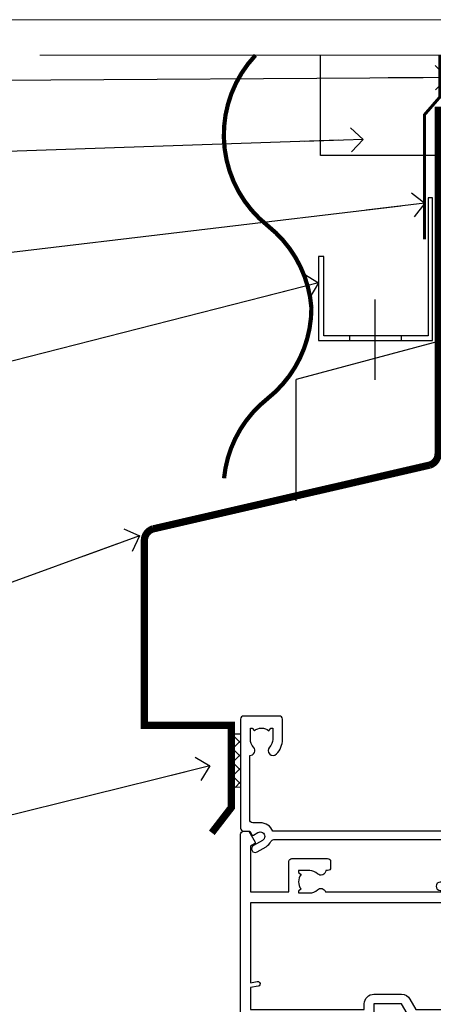
# Model space of a CAD drawing. Units: millimetres. Extents: x -33 to 393602, y -432 to 1143.
# Drawn here: x 6109 to 6178, y 532 to 695 of the extents above; entities that cross this region are included whole.
import ezdxf
from ezdxf import colors
from ezdxf.entities.mleader import LeaderData, LeaderLine
from ezdxf.math import Vec2, Vec3

# ---------------------------------------------------------------- set-up
doc = ezdxf.new("R2010")
doc.units = ezdxf.units.MM
doc.linetypes.add('Dashed', pattern=[564.4444465637206, 282.2222232818604, -282.2222232818602])
doc.layers.add('Aluminium Systems Ltd Joinery Detail', color=7, linetype='Continuous')
doc.layers.add('Aluminium Systems Ltd Notes', color=7, linetype='Continuous')
doc.layers.add('No Print', color=7, linetype='Continuous', plot=False)
doc.styles.get("Standard").update_dxf_attribs({"font": 'arial.ttf'})

# ---------------------------------------------------------------- blocks, each defined once
blk = doc.blocks.new('Page Layout')
at = {"layer": 'Aluminium Systems Ltd Joinery Detail', "color": 8, "lineweight": 5}
blk.add_lwpolyline([(0, 694.6394637946069), (0, 0), (553.0825377109722, 0), (553.0825377109722, 694.6394637946069)], close=True, dxfattribs=at)
blk = doc.blocks.new('Page Layout Group')
at = {"layer": 'No Print'}
blk.add_blockref('Page Layout', (6000, 0), dxfattribs=at)
blk = doc.blocks.new('140mm Framing Head Gib')
at = {"layer": 'Aluminium Systems Ltd Joinery Detail', "color": 0, "linetype": 'Continuous', "lineweight": 5, "ltscale": 0.12, "elevation": -1.000000000000014}
blk.add_lwpolyline([(232.9879480272293, 88.7708279423432), (90.0793676317594, 88.7708279423432), (89.1756572232739, 85.3369242233066), (87.90906395990578, 92.75494913106832), (86.87170076539451, 88.7708279423432), (12.77629059318974, 88.7708279423432)], dxfattribs=at)
blk = doc.blocks.new('_Open90')
at = {"color": 0, "linetype": 'ByBlock', "lineweight": -2}
for p, q in [((-0.5, 0.5), (0, 0)), ((0, 0), (-2.439666651745029, 0)), ((0, 0), (-0.5, -0.5))]:
    blk.add_line(p, q, dxfattribs=at)
blk = doc.blocks.new('CAVITY CLOSER')
at = {"layer": 'Aluminium Systems Ltd Joinery Detail', "color": 0}
blk.add_line((-9.538543492707504, 6.781304775488707), (-9.538543492707504, -6.489108031060141), dxfattribs=at)
blk.add_lwpolyline([(-4.547473508864641e-13, 23.52338713960307), (-0.7233468181043463, 23.52506711623914), (-0.7233468181043463, 0.7843317447677691), (-17.93291419336629, 0.7843317447677691), (-17.93291419336629, 13.84475821493129), (-18.836044139774, 13.84475821493129), (-18.836044139774, 0), (0, 0), (-4.547473508864641e-13, 23.52338713960307)], dxfattribs=at)
blk.add_lwpolyline([(-5.115630226071517, 0.7843317447677691), (-13.72041391370249, 0.7843317447677691), (-13.72041391370249, 0), (-5.115630226071517, 0)], close=True, dxfattribs=at)
blk = doc.blocks.new('Horizontal Profile Metal CC Head AC40')
at = {"layer": 'Aluminium Systems Ltd Joinery Detail', "linetype": 'Dashed'}
h = blk.add_hatch(dxfattribs=at)
h.set_pattern_fill('ANSI37', color=256, scale=0.5)
h.set_pattern_definition([(45, (-47.24863591484046, -518.9999970069512), (-1.122532015133644, 1.122532015133644), []), (135, (-47.24863591484046, -518.9999970069512), (-1.122532015133644, -1.122532015133644), [])])
h.paths.add_polyline_path([(45.92415034130767, 76.77427331426225), (44.38381675955037, 76.74683428823846), (44.38381675955037, 67.93820609959585), (45.92415034130767, 68.02053204899676)])
at = {"layer": 'Aluminium Systems Ltd Joinery Detail'}
for p, q in [((80.67089713544189, 158.8112885510636), (80.67089713544189, 188.7708279423423)), ((78.51394929256841, 141.5199744283618), (55.06854582959201, 135.2781345821677)), ((55.06854582959201, 115.2781345821677), (55.06854582959201, 135.2781345821677))]:
    blk.add_line(p, q, dxfattribs=at)
at = {"layer": 'Aluminium Systems Ltd Joinery Detail', "lineweight": 5}
blk.add_line((80.67089713544007, 138.3146257549361), (80.67089713544007, 153.6644492018022), dxfattribs=at)
at = {"layer": 'Aluminium Systems Ltd Joinery Detail', "linetype": 'Dashed'}
for p, q in [((45.92415034130767, 76.77427331426225, 1.000000000000013), (44.38381675955037, 76.74683428823846)), ((45.92415034130767, 68.02053204899676, 1.000000000000013), (44.38381675955037, 67.93820609959585))]:
    blk.add_line(p, q, dxfattribs=at)
at = {"layer": 'Aluminium Systems Ltd Joinery Detail'}
for points, const_width in [([(48.3730566084723, 188.7708279423423, 0.4398728581299975), (50.40256417920656, 160.6313905039115, -0.2088680798701494), (57.59883399730253, 147.1066849968392)], 0.7), ([(78.51394929256841, 180.3009627592946), (78.51394929256841, 123.0558626354723, -0.3299755796576288), (77.0971398558631, 121.1427790599628), (31.46207367227473, 110.6179327096488, 0.3299755796576288), (30.04526423556942, 108.7048491341393), (30.04526423556942, 78.19558037908973), (44.38381675955037, 78.19790994062714), (44.38381675955037, 64.64370020182287), (41.1681629614331, 60.47866273107138)], 1.2), ([(57.59883399730253, 147.1066849968392, -0.2290856668684547), (50.34561320314626, 132.1066849968392, 0.2036025218834237), (43.18304027900078, 118.9671237977527)], 0.7)]:
    blk.add_lwpolyline(points, format="xyb", dxfattribs=dict(at, const_width=const_width))
blk.add_lwpolyline([(79.11057824617907, 188.7449957947647), (79.11057824617907, 172.2478625058393), (59.11057824617907, 172.2478625058393), (59.11057824617907, 188.7449957947647)], dxfattribs=at)
at = {"layer": 'Aluminium Systems Ltd Joinery Detail', "linetype": 'Dashed', "ltscale": 0.01, "const_width": 0.5}
blk.add_lwpolyline([(78.77694147337772, 188.7708279423423), (78.77694147337772, 181.85286034401), (76.2767704060038, 178.9759892326456), (76.2767704060038, 158.3897684985677)], dxfattribs=at)
at = {"layer": 'Aluminium Systems Ltd Joinery Detail'}
blk.add_blockref('CAVITY CLOSER', (77.59632077903731, 141.7061182537291), dxfattribs=at)
blk = doc.blocks.new('A725-21745')
at = {"flags": 128}
blk.add_lwpolyline([(37.11646801240383, 20.91461760752128), (38.35987280291066, 19.3231320504845, -0.6248693519088664), (38.2022706521893, 18.99999975541897), (5.307024864736547, 18.99999975542147, -0.3022673053222528), (3.231717466711387, 17.61925184987041), (2.000000115047413, 17.61925184987041, 0.414213562373095), (1.500000115047413, 17.11925184987041), (1.500000115047413, 6.49573132744473, -0.6858526540293893), (2.123585020710351, 5.139621297385304, 0.1952598447287123), (1.600000115047777, 3.850000036120321), (1.600000115049596, 2.000000036121776), (1.897665797368944, 2.000000036121776), (2.260843037126492, 2.432817816351545, 0.3639702342667938), (4.639157192967076, 2.432817816350791), (5.0023344327237, 2.000000036121776), (5.300000115044867, 2.000000036119957), (5.300000115046686, 3.850000036118502, 0.1952598447290732), (4.776415209384112, 5.139621297385304, -0.9999999999999999), (5.92358502070465, 6.254969415237454, -0.195259844728987), (6.900000115043412, 3.850000036120321), (6.900000115045231, 0.5000000361217758, -0.4142135623741608), (6.400000115045231, 3.612177579270792e-08), (0.5000001150474134, 3.612359478211147e-08, -0.4142135623720295), (1.150474133737589e-07, 0.5000000361217758), (1.150455943843554e-07, 18.50000003612178, -0.4142135623752261), (0.5000001150474134, 19.00000003612359), (1.491733031867597, 19.00000003611996), (1.828126217074868, 19.58265012422299, -0.414213562371763), (2.101331297830804, 19.65585520497912), (2.85671746670775, 19.21973279703371, 1.000000000002101), (3.606717466712297, 20.51877090270868), (2.099999209467541, 21.38867509413313, -0.9999999999986869), (2.699999209471933, 22.42790557867107), (4.206717466717208, 21.558001387248, -0.1544523861771689), (5.000744966466115, 20.68964304016895, 0.2920433047074474), (5.454341760832875, 20.39999975542224), (35.99570968530858, 20.39999975541861), (35.62906032147291, 20.86928954060778, -0.4823427408185513), (35.8117565674074, 21.63027417179029), (36.65632259471747, 22.02410177814119), (35.9274075175417, 27.4000053454368), (32.95000629409694, 27.4000053454368, -0.9999999999999999), (32.95000629409694, 28.80000534543552), (36.71361246468038, 28.80000534543461, -0.3752698379243242), (37.20907876645651, 28.36718528143687), (38.09461976595773, 21.83613225856271, -0.3284042794683215), (37.75363116086702, 21.21173166314027)], format="xyb", close=True, dxfattribs=at)
blk = doc.blocks.new('A751-21598')
at = {"flags": 128}
for points in [[(70.1000020845502, 27.65000756325961), (70.10000208455952, 26.900007563256), (68.50000004194865, 26.900007563256), (68.50000004194865, 39.90001715993486), (70.10000208455588, 39.90001715993486), (70.10000208454977, 39.15001715993395, 0.9999999999999999), (71.00000004194658, 39.15001715992656), (71.00000004194658, 42.40001415993294, 0.9999999999999999), (70.00000004194683, 42.40001415993294), (70.00000004194683, 41.30001715993268), (68.50000004194865, 41.30001715993268), (68.50000004194689, 49.00000215993197), (70.00000004194689, 49.00000215993197), (70.00000004194709, 47.90000515993353, 0.999999999999943), (71.00000004194663, 47.90000515993364), (71.00000004194686, 49.5000001599239, 0.4142135623731283), (70.50000004194686, 50.00000015992401), (37.00000004203235, 50.00000015992401, 0.414213562373095), (36.50000004203235, 49.50000015992401), (36.50000004203235, 48.20000015992838, 0.9999999999999999), (37.40000004202653, 48.20000015992838), (37.40000004202653, 49.00000015992401), (38.90000004202653, 49.00000015992401), (38.90000004202651, 43.50000015992401), (37.40000004202651, 43.50000015992401), (37.40000004202651, 44.30000015992692, 0.9999999999999999), (36.50000004203233, 44.30000015992692), (36.50000004203233, 43.00000015992401, 0.414213562373095), (37.00000004203233, 42.50000015992401), (38.90000004202651, 42.50000015992401), (38.90000004202651, 34.8000001599269), (36.90000004203378, 34.8000001599269, 0.9999999999999999), (36.90000004203378, 34.00000015992399), (38.90000004202651, 34.00000015992399), (38.90000004202651, 31.00000015992399), (28.28867545065353, 31.00000015992319, 0.2679491924322215), (27.85566274876084, 30.75000015992384), (26.55662464308173, 28.50000015992399), (22.00000031605944, 28.50000015992399), (22.00000031605944, 30.00000015992399), (23.50000031605944, 30.00000015992399, 0.9999999999999999), (23.50000031605944, 31.00000015992399), (0.500000041945043, 31.00000015992399, 0.414213562373095), (4.194504299448454e-08, 30.50000015992399), (4.193611857772339e-08, 0.5000001119640274, 0.4142135623731783), (0.5000000419361186, 1.119638852742355e-07), (1.333966842972956, 1.119638852742355e-07), (2.373203711535666, 1.800011169422959, 0.4142135623689479), (2.299998630775974, 2.073216250179598), (1.599998630782466, 2.477361438613627), (1.599998630786104, 10.00001124600436), (7.950000041928831, 10.00001124600533), (7.950000041929002, 5.000011246000525, 0.4142135623720295), (8.450000041926955, 4.500011246000753), (14.35000004192628, 4.500011246004163, 0.4142135623729452), (14.85000004192602, 5.000011246004163), (14.85000004192602, 6.000011246004163, 0.414213562373095), (14.35000004192602, 6.500011246004163), (14.04573133325201, 6.500011246003368, 0.6408239254472167), (12.6896213031925, 7.023596151665572, -0.1952598447288701), (11.40000004192746, 6.500011246005073), (9.55000004192891, 6.500011246005073), (9.55000004192891, 6.79767692832624), (9.982817822157614, 7.160854168084427, -0.3639702342664408), (9.982817822158552, 9.539168323923917), (9.55000004192891, 9.902345563682815), (9.55000004192891, 10.20001124600398), (11.40000004192746, 10.20001124600216, -0.1952598447288623), (12.6896213031925, 9.676426340341692, 0.5542191990959229), (14.00722956979826, 10.00001124600618), (38.6000000419248, 10.00001124600618), (38.6000000419248, 2.592820406392832), (37.70000004192752, 2.073205164124573, 0.4142135623808338), (37.62679496117477, 1.80000008336421), (38.66602545574992, 6.597255719498207e-08), (39.50000009707219, 1.579551849317795e-07, 0.4142135300680742), (40.00000004192407, 0.5000001579551849), (40.00000004192407, 10.00001124600618), (56.55000004192883, 10.00001124601178), (56.550000041929, 5.000011246000525, 0.4142135623720295), (57.05000004192695, 4.500011246000753), (62.95000004192627, 4.500011246004163, 0.4142135623729452), (63.45000004192602, 5.000011246004163), (63.45000004192602, 6.000011246004163, 0.414213562373095), (62.95000004192602, 6.500011246004163), (62.645731333252, 6.500011246003368, 0.6408239254472167), (61.28962130319246, 7.023596151665572, -0.1952598447288701), (60.00000004192748, 6.500011246005073), (58.15000004192893, 6.500011246005073), (58.15000004192893, 6.79767692832624), (58.58281782215764, 7.160854168084455, -0.3639702342664408), (58.58281782215855, 9.539168323923917), (58.15000004192893, 9.902345563682815), (58.15000004192893, 10.20001124600398), (60.00000004192748, 10.2000112460039, -0.1952598447288623), (61.28962130319246, 9.676426340341692, 0.5542192105843189), (62.60722957858707, 10.00001127272191), (79.99999904191378, 10.00001088315608), (79.99999904191378, 0.5000001579478806, 0.4142135300686569), (80.49999898676666, 1.579478805524559e-07), (81.33397362808796, 6.596525281565846e-08), (82.37320412266442, 1.80000008335611, 0.4142135623810611), (82.29999904190825, 2.073205164115933), (81.39999904191302, 2.59282040638584), (81.39999904191305, 10.00001124599891), (105.9927705140582, 10.00001124600155, 0.5542191990939607), (107.3103787806624, 9.676426340341663, -0.1952598447288596), (108.6000000419274, 10.20001124600211), (110.450000041926, 10.20001124600392), (110.450000041926, 9.902345563682758), (110.0171822616964, 9.53916832392386, -0.3639702342664493), (110.0171822616973, 7.160854168084313), (110.450000041926, 6.797676928326126), (110.450000041926, 6.500011246005016), (108.6000000419274, 6.500011246005016, -0.1952598447288622), (107.3103787806624, 7.023596151665487, 0.6408239254472272), (105.9542687506029, 6.500011246003311), (105.6500000419295, 6.500011246003709, 0.4142135623734613), (105.1500000419288, 6.000011246004135), (105.1500000419288, 5.000011246003965, 0.4142135623729452), (105.6500000419286, 4.500011246003936), (111.5500000419257, 4.500011246000895, 0.4142135623732282), (112.0500000419259, 5.000011246000867), (112.0500000419261, 10.00001124600161), (118.4000004530502, 10.00001124600064), (118.4000004530538, 2.477361438609023), (117.7000004530602, 2.073216250176785, 0.414213562369494), (117.6267953723043, 1.800011169419889), (118.6660322132284, 1.598241112787946e-07), (119.4999990419415, 1.598242249656323e-07, 0.4142135623730451), (119.9999990419415, 0.5000001598241965), (119.9999990419447, 49.5000001599339, 0.414213562373095), (119.4999990419447, 50.0000001599339), (116.5000000419469, 50.0000001599339, 0.414213562373095), (116.0000000419469, 49.5000001599339), (116.0000000419469, 47.90000415993399, 0.9999999999999999), (116.9999980419462, 47.90000415993399), (116.9999980419462, 49.00000215993185), (118.4999990419447, 49.00000215993185), (118.4999990419428, 41.30001715993257), (116.9999980419462, 41.30001715993257), (116.9999980419455, 42.40001415993441, 1.000000000000057), (115.9999980419462, 42.40001415993373), (115.9999980419482, 39.15137301435078, 0.9999999999999999), (116.8999959993487, 39.15137301435135), (116.8999959993388, 39.90001715993475), (118.4999990419429, 39.90001715993475), (118.4999990419429, 26.90000756325591), (116.899995999339, 26.90000756325594), (116.8999959993459, 27.64865170882697, 0.9999999999999999), (115.999998041956, 27.64865170883533), (115.9999980419444, 26.40000756325963, 0.4142135623763416), (116.4999980419453, 25.900007563255), (117.499999041941, 25.90000756325682, -0.4142135623735446), (117.9999990419417, 25.40000756325682), (117.9999990419399, 11.80000015992962), (93.90000004194678, 11.80000015992965), (93.50000004194675, 11.40000015992962), (93.10000004194677, 11.80000015992962), (68.50000004194996, 11.80000015992962), (68.5000000419505, 25.90000756325779), (70.50000004195192, 25.90000756325585, 0.4142135623770242), (71.0000000419524, 26.40000756326208), (71.00000004193683, 27.65000756327083, 1.000000000000028)], [(47.77358123797592, 45.06037889866042, -0.1952598447288622), (47.24999633231371, 46.3500001599254), (47.24999633231366, 48.20000015992395), (47.54766201463482, 48.20000015992395), (47.91083925439378, 47.76718237969436, -0.363970234266435), (50.28915341023321, 47.76718237969527), (50.65233064999137, 48.20000015992395), (50.94999633231254, 48.20000015992395), (50.94999633231254, 46.3500001599254, -0.1952598447288622), (50.42641142665207, 45.06037889866042, 0.999999999999995), (51.57358123797241, 43.94503078080874, 0.1952598447288622), (52.54999633231253, 46.3500001599254), (52.54999633231256, 48.40000015992399), (66.90000004194832, 48.40000015992399), (66.90000004194829, 25.80001836103645), (65.63591672894935, 25.59485165369691, 1.004500192607277), (65.76762639171005, 24.80577645964641), (66.90000004194638, 25.00001836103991), (66.90000004195045, 18.74641942199844, 0.5773502691896031), (66.90000004195085, 18.05359909897089), (66.90000004195488, 11.80000015992962), (1.600000041945378, 11.80000015992962), (1.600000041945378, 25.00001836104082), (2.732373692183614, 24.80577645964641, 1.00450019260711), (2.864083354944455, 25.59485165369688), (1.600000041945378, 25.80001836103554), (1.600000041945378, 29.40000015992399), (20.40000031605945, 29.40000015992396), (20.40000031605945, 28.50000015992399, 0.414213562373095), (22.00000031605944, 26.90000015992399), (26.55662464308173, 26.90000015992399, 0.2679491924308934), (27.94226528913615, 27.70000015992281), (28.92376074676068, 29.40000015992322), (38.90000004202665, 29.40000015992399, 0.4142135623730701), (40.5000000420265, 31.00000015992399), (40.50000004202653, 48.40000015992399), (45.64999633231545, 48.40000015992399), (45.64999633231542, 46.3500001599254, 0.1952598447288622), (46.62641142665558, 43.94503078080874, 0.999999999999995)]]:
    blk.add_lwpolyline(points, format="xyb", close=True, dxfattribs=at)
blk = doc.blocks.new('AC40 Sliding Door Head')
at = {"layer": 'Aluminium Systems Ltd Joinery Detail', "extrusion": (0, 0, -1), "zscale": -1, "rotation": 180}
for name, p in [('A725-21745', (119.9999989999833, 20.19999803326846)), ('A751-21598', (119.9999990419165, 1.19999855392166))]:
    blk.add_blockref(name, p, dxfattribs=at)
blk = doc.blocks.new('Horizontal Profile Metal CC Head Text AC40')
at = {"layer": 'Aluminium Systems Ltd Notes', "color": 3, "lineweight": 5, "ltscale": 0.12}
ml = blk.add_multileader_mtext('Standard', dxfattribs=at)
ml.set_content('BUILDING WRAP', color=3)
ml.set_leader_properties(color=8)
ml.set_arrow_properties(name='OPEN90')
ml.build(insert=Vec2(0, 0))
ml.multileader.update_dxf_attribs({"text_left_attachment_type": 2, "text_right_attachment_type": 2})
ctx = ml.context
ctx.base_point, ctx.plane_origin = Vec3(-69.59863418882199, 30.6806732505429), Vec3(99.05724246548016, -37.49343230247905)
ctx.left_attachment, ctx.right_attachment, ctx.text_align_type = 2, 2, 2
notes = []
notes.append((ctx, [(0, (1, 1, 0), (-14.78532266653428, 30.6806732505429), (-1, 0), 6.756012750118543, [(0, [(106.6294847234462, 31.41423094756829)], 0, [])])]))
ctx.mtext.insert, ctx.mtext.width, ctx.mtext.alignment, ctx.mtext.line_spacing_style, ctx.mtext.flow_direction = Vec3(-23.54133541665283, 33.34733991720896), 46.35746150935847, 3, 2, 5
ml = blk.add_multileader_mtext('Standard', dxfattribs=at)
ml.set_content('CAVITY BATTEN', color=3)
ml.set_leader_properties(color=8)
ml.set_arrow_properties(name='OPEN90')
ml.build(insert=Vec2(0, 0))
ml.multileader.update_dxf_attribs({"text_left_attachment_type": 2, "text_right_attachment_type": 2})
ctx = ml.context
ctx.base_point, ctx.plane_origin = Vec3(-68.58362736753959, 17.60075202395456), Vec3(73.90176718918701, 1.252553471980718)
ctx.left_attachment, ctx.right_attachment, ctx.text_align_type = 2, 2, 2
notes.append((ctx, [(0, (1, 1, 0), (-15.2499023897517, 17.60075202395456), (-1, 0), 6.291433026901128, [(0, [(92.71701935691544, 21.2124689799366)], 0, [])])]))
ctx.mtext.insert, ctx.mtext.width, ctx.mtext.alignment, ctx.mtext.line_spacing_style, ctx.mtext.flow_direction = Vec3(-23.54133541665283, 20.26741869062062), 82.9573416609328, 3, 2, 5
ml = blk.add_multileader_mtext('Standard', dxfattribs=at)
ml.set_content('FLASHING TAPE OVER TOP OF FLASHING', color=3)
ml.set_leader_properties(color=8)
ml.set_arrow_properties(name='OPEN90')
ml.build(insert=Vec2(0, 0))
ml.multileader.update_dxf_attribs({"text_left_attachment_type": 2, "text_right_attachment_type": 2})
ctx = ml.context
ctx.base_point, ctx.plane_origin = Vec3(-68.87557825430653, -3.402144423784193), Vec3(73.90176718918701, -19.5046257680915)
ctx.left_attachment, ctx.right_attachment, ctx.text_align_type = 2, 2, 2
notes.append((ctx, [(0, (1, 1, 0), (-15.24990238975192, -3.402144423784193), (-1, 0), 6.291433026901128, [(0, [(102.8915466066012, 10.6781349497287)], 0, [])])]))
ctx.mtext.insert, ctx.mtext.width, ctx.mtext.defined_height, ctx.mtext.alignment, ctx.mtext.line_spacing_style, ctx.mtext.flow_direction = Vec3(-23.54133541665306, 5.931188909549746), 49.87981264959149, 20.55975852193084, 3, 2, 5
ml = blk.add_multileader_mtext('Standard', dxfattribs=at)
ml.set_content('CAVITY SYSTEM BASE CLOSER', color=3)
ml.set_leader_properties(color=8)
ml.set_arrow_properties(name='OPEN90')
ml.build(insert=Vec2(0, 0))
ml.multileader.update_dxf_attribs({"text_left_attachment_type": 2, "text_right_attachment_type": 2})
ctx = ml.context
ctx.base_point, ctx.plane_origin = Vec3(-69.55224946849458, -28.10043787541144), Vec3(21.34790319290346, -117.3124084217561)
ctx.left_attachment, ctx.right_attachment, ctx.text_align_type = 2, 2, 2
notes.append((ctx, [(0, (1, 1, 0), (-15.2499023897517, -28.10043787541144), (-1, 0), 6.291433026901132, [(0, [(85.36371366244248, -2.428808102662515)], 0, [])])]))
ctx.mtext.insert, ctx.mtext.width, ctx.mtext.alignment, ctx.mtext.line_spacing_style, ctx.mtext.flow_direction = Vec3(-23.54133541665283, -22.10043787541144), 59.80527468038189, 3, 2, 5
ml = blk.add_multileader_mtext('Standard', dxfattribs=at)
ml.set_content('PROPRIETRY FLASHING BY CLADDING SUPPLIER', color=3)
ml.set_leader_properties(color=8)
ml.set_arrow_properties(name='OPEN90')
ml.build(insert=Vec2(0, 0))
ml.multileader.update_dxf_attribs({"text_left_attachment_type": 2, "text_right_attachment_type": 2})
ctx = ml.context
ctx.base_point, ctx.plane_origin = Vec3(-61.99154005512486, -70.04638952313326), Vec3(38.36709967903425, -140.6993645842522)
ctx.left_attachment, ctx.right_attachment, ctx.text_align_type = 2, 2, 2
notes.append((ctx, [(0, (1, 1, 0), (-15.2499023897517, -70.04638952313326), (-1, 0), 6.291433026901132, [(0, [(55.78745933578784, -44.20641081241047)], 0, [])])]))
ctx.mtext.insert, ctx.mtext.width, ctx.mtext.alignment, ctx.mtext.line_spacing_style, ctx.mtext.flow_direction = Vec3(-23.54133541665283, -57.37972285646538), 41.67696359775891, 3, 2, 5
ml = blk.add_multileader_mtext('Standard', dxfattribs=at)
ml.set_content('HEAD SEALANT REQUIRED FOR VERY HIGH & EXTRA HIGH ZONES ONLY', color=3)
ml.set_leader_properties(color=8)
ml.set_arrow_properties(name='OPEN90')
ml.build(insert=Vec2(0, 0))
ml.multileader.update_dxf_attribs({"text_left_attachment_type": 2, "text_right_attachment_type": 2})
ctx = ml.context
ctx.base_point, ctx.plane_origin = Vec3(-67.87421399782632, -102.6233685650186), Vec3(66.46578908886659, -165.0630945122502)
ctx.left_attachment, ctx.right_attachment, ctx.text_align_type = 2, 2, 2
notes.append((ctx, [(0, (1, 1, 0), (-15.24990238975192, -102.6233685650186), (-1, 0), 6.291433026901132, [(0, [(67.41754588204685, -82.14919136982826)], 0, [])])]))
ctx.mtext.insert, ctx.mtext.width, ctx.mtext.alignment, ctx.mtext.line_spacing_style, ctx.mtext.flow_direction = Vec3(-23.54133541665306, -86.62336856501861), 42.80845800599491, 3, 2, 5
for ctx, leaders in notes:
    for number, flags, end, landing, length, lines in leaders:
        leader = LeaderData()
        leader.index, (leader.has_last_leader_line, leader.has_dogleg_vector, leader.attachment_direction) = number, flags
        leader.last_leader_point, leader.dogleg_vector, leader.dogleg_length = Vec3(end), Vec3(landing), length
        for number, points, colour, breaks in lines:
            line = LeaderLine()
            line.index, line.vertices, line.color, line.breaks = number, Vec3.list(points), colors.encode_raw_color(colour), breaks
            leader.lines.append(line)
        ctx.leaders.append(leader)

msp = doc.modelspace()

# ---------------------------------------------------------------- block references
at = {"layer": 'Aluminium Systems Ltd Joinery Detail'}
for name, p in [('Page Layout Group', (0, 0)), ('140mm Framing Head Gib', (6100, 600)), ('Horizontal Profile Metal CC Head AC40', (6100, 500)), ('AC40 Sliding Door Head', (6265.924149341289, 559.5450265013442, 1.000000000000013))]:
    msp.add_blockref(name, p, dxfattribs=at)
at = {"layer": 'Aluminium Systems Ltd Notes'}
msp.add_blockref('Horizontal Profile Metal CC Head Text AC40', (6073.421148066245, 653.6644462087534), dxfattribs=at)

doc.saveas('drawing.dxf')
